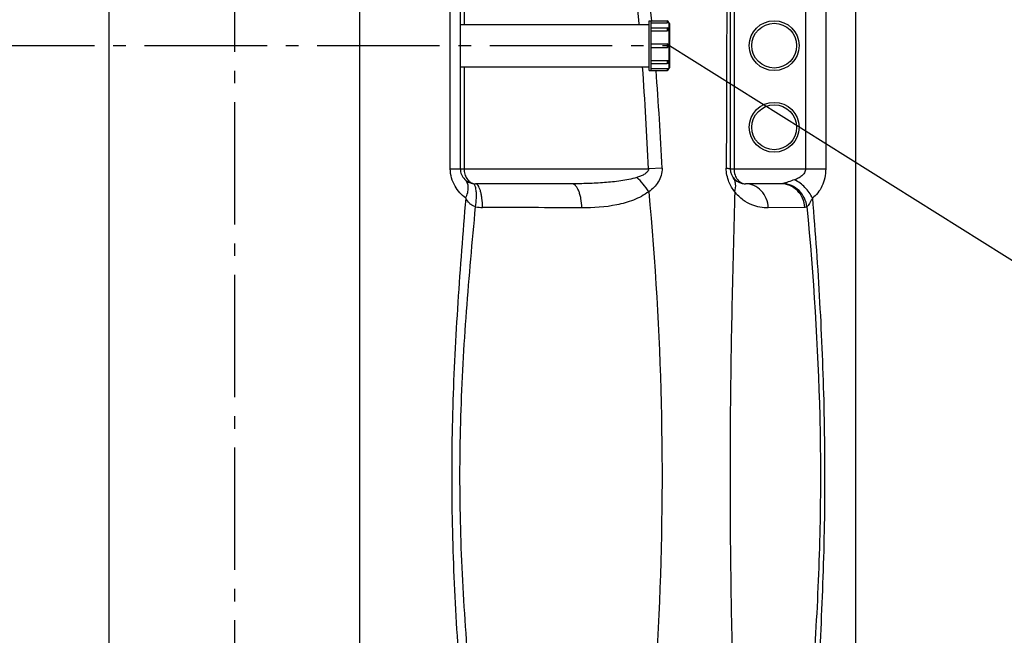
# Model space of a CAD drawing. Units: millimetres. Extents: x 179 to 8549, y 310 to 4273.
# Drawn here: x 4910 to 5694, y 2849 to 3339 of the extents above; entities that cross this region are included whole.
import ezdxf

# ---------------------------------------------------------------- set-up
doc = ezdxf.new("R2010")
doc.units = ezdxf.units.MM
doc.header["$LTSCALE"] = 10
doc.linetypes.add('AM_DIN_G_W050', pattern=[13.75, 9.75, -1.5, 1, -1.5])
doc.layers.add('AM_7', color=4, linetype='AM_DIN_G_W050', lineweight=25)
doc.layers.add('bezugslinien', color=3, linetype='Continuous', lineweight=25)
doc.layers.add('BEZUGSACHSEN', color=7, linetype='Continuous')
doc.layers.add('RUNDUNGEN', color=7, linetype='Continuous')

# ---------------------------------------------------------------- blocks, each defined once
blk = doc.blocks.new('Biologiereaktor Vorne')
at = {"color": 7, "linetype": 'Continuous'}
for p, q in [((7089.92, 7639.6), (7089.92, 7678.9)), ((7089.92, 7678.9), (7104.22, 7678.9)), ((7091.42, 7639.6), (7091.42, 7678.9)), ((6939.42, 7676.1), (7089.42, 7676.1)), ((7089.42, 7676.1), (7089.42, 7642.4)), ((7089.92, 7675.39), (7089.42, 7675.39)), ((7091.42, 7673.56), (7104.22, 7673.56)), ((7091.42, 7660.65), (7104.22, 7660.65)), ((7091.42, 7657.85), (7104.22, 7657.85)), ((6939.42, 7642.4), (7089.42, 7642.4)), ((7089.92, 7643.11), (7089.42, 7643.11)), ((7089.92, 7639.6), (7104.22, 7639.6)), ((7091.42, 7644.95), (7104.22, 7644.95))]:
    blk.add_line(p, q, dxfattribs=at)
at = {"layer": 'AM_7'}
for p, q in [((6759.42, 8301.77), (6759.42, 6514.3)), ((6412.92, 7659.25), (7105.92, 7659.25))]:
    blk.add_line(p, q, dxfattribs=at)
at = {"layer": 'BEZUGSACHSEN', "color": 7, "linetype": 'Continuous'}
blk.add_line((6939.42, 7642.4), (7089.42, 7642.4), dxfattribs=at)
at = {"layer": 'RUNDUNGEN', "color": 9, "linetype": 'Continuous'}
for p, q in [((6659.42, 7735.67), (6659.42, 7145.63)), ((6859.42, 7145.63), (6859.42, 7735.67)), ((6931.42, 7561.25), (6931.42, 7687.25)), ((6942.42, 7687.25), (6942.42, 7676.1)), ((7157.42, 7687.25), (7157.42, 7561.25)), ((7214.42, 7687.25), (7214.42, 7561.25)), ((7230.42, 7687.25), (7230.42, 7561.25)), ((7104.22, 7678.9), (7104.22, 7677.45)), ((7104.22, 7673.56), (7104.22, 7671.13)), ((7105.42, 7677.5), (7105.42, 7672.36)), ((7105.42, 7672.01), (7105.42, 7659.45)), ((7104.22, 7660.65), (7104.22, 7657.85)), ((7105.42, 7659.05), (7105.42, 7646.49)), ((7104.22, 7647.37), (7104.22, 7644.95)), ((6942.42, 7642.4), (6942.42, 7561.25)), ((7104.22, 7641.05), (7104.22, 7639.6)), ((7105.42, 7646.15), (7105.42, 7641)), ((6931.42, 7561.25), (7089.22, 7561.25)), ((7100.07, 7561.72), (7089.22, 7561.25)), ((7154.42, 7561.25), (7230.42, 7561.25)), ((7213.85, 7530.47), (7184.71, 7530.04))]:
    blk.add_line(p, q, dxfattribs=at)
at = {"layer": 'RUNDUNGEN', "color": 7, "linetype": 'Continuous'}
for p, q in [((7254.42, 6874.24), (7254.42, 7735.67)), ((6939.42, 7561.25), (6939.42, 7687.25)), ((7154.42, 7687.25), (7154.42, 7561.25)), ((7091.42, 7677.45), (7104.22, 7677.45)), ((7091.42, 7671.13), (7104.22, 7671.13)), ((7105.42, 7677.7), (7105.42, 7677.5)), ((7105.42, 7672.36), (7105.42, 7672.01)), ((7105.92, 7677), (7105.92, 7641.5)), ((7105.42, 7659.45), (7105.42, 7659.05)), ((7091.42, 7647.37), (7104.22, 7647.37)), ((7105.42, 7646.49), (7105.42, 7646.15)), ((7091.42, 7641.05), (7104.22, 7641.05)), ((7105.42, 7641), (7105.42, 7640.8)), ((7028.07, 7549.25), (6951.42, 7549.25)), ((7194.74, 7549.25), (7166.42, 7549.25))]:
    blk.add_line(p, q, dxfattribs=at)
at = {"layer": 'RUNDUNGEN', "color": 9, "linetype": 'Continuous'}
for centre in [(7189.42, 7659.25), (7189.42, 7594.25)]:
    blk.add_circle(centre, 19.85, dxfattribs=at)
at = {"layer": 'RUNDUNGEN', "color": 7, "linetype": 'Continuous'}
for centre in [(7189.42, 7659.25), (7189.42, 7594.25)]:
    blk.add_circle(centre, 17.85, dxfattribs=at)
at = {"layer": 'RUNDUNGEN', "color": 9, "linetype": 'Continuous'}
for centre, radius, start, end in [((5246.63, 7513.04), 1842.48, 5.0773, 5.42546), ((5393.3, 7514.19), 1706.61, 5.53859, 5.85282), ((66218.1, 7434.72), 59067.01, 179.7541012, 179.8768004), ((4272.71, 7441.3), 2819.06, 2.43864, 4.09071), ((4453.4, 7439.94), 2649.47, 2.63451, 4.32181), ((6957.34, 7564.35), 33.88, 260.23647, 269.73347), ((6794.17, -29157.62), 36688.46, 89.622108, 89.745424)]:
    blk.add_arc(centre, radius, start, end, dxfattribs=at)
at = {"layer": 'RUNDUNGEN', "color": 7, "linetype": 'Continuous'}
for centre, radius, start, end in [((7104.22, 7677.7), 1.2, 0, 90), ((7104.22, 7672.36), 1.2, 0, 90), ((7105.42, 7677), 0.5, 0, 90), ((7104.22, 7659.45), 1.2, 0, 90), ((7104.22, 7659.05), 1.2, 270, 0), ((7104.22, 7646.15), 1.2, 270, 0), ((7104.22, 7640.8), 1.2, 270, 0), ((7105.42, 7641.5), 0.5, 270, 0), ((6951.42, 7561.25), 12, 179.99998, 270.0001), ((7166.42, 7561.25), 12, 180.00007, 270)]:
    blk.add_arc(centre, radius, start, end, dxfattribs=at)
for points, knots in [([(7105.42, 7677.5), (7105.42, 7677.49), (7105.37, 7677.5), (7105.32, 7677.48), (7105.21, 7677.48), (7104.99, 7677.46), (7104.66, 7677.45), (7104.38, 7677.45), (7104.22, 7677.45)], [0, 0, 0, 0, 0.019526, 0.076657, 0.16923, 0.293675, 0.617832, 1, 1, 1, 1]), ([(7105.42, 7672.01), (7105.42, 7671.78), (7105.07, 7671.26), (7104.52, 7671.13), (7104.22, 7671.13)], [0, 0, 0, 0, 0.445082, 1, 1, 1, 1]), ([(7104.22, 7647.37), (7104.52, 7647.37), (7105.07, 7647.24), (7105.42, 7646.73), (7105.42, 7646.49)], [0, 0, 0, 0, 0.554918, 1, 1, 1, 1]), ([(7104.22, 7641.05), (7104.38, 7641.05), (7104.66, 7641.05), (7104.99, 7641.04), (7105.21, 7641.02), (7105.32, 7641.02), (7105.37, 7641), (7105.42, 7641.01), (7105.42, 7641)], [0, 0, 0, 0, 0.382168, 0.706325, 0.83077, 0.923343, 0.980474, 1, 1, 1, 1])]:
    blk.add_open_spline(points, degree=3, knots=knots, dxfattribs=at)
at = {"layer": 'RUNDUNGEN', "color": 9, "linetype": 'Continuous'}
for points, knots in [([(6943.68, 7537.82), (6940.32, 7540.42), (6935.72, 7545.49), (6932.11, 7553.92), (6931.42, 7558.78), (6931.42, 7561.25)], [0, 0, 0, 0, 0.46771, 0.728672, 1, 1, 1, 1]), ([(6942.42, 7561.25), (6942.42, 7559.79), (6942.8, 7557.02), (6944.38, 7553.43), (6946.63, 7550.85), (6948.5, 7549.83), (6949.43, 7549.55)], [0, 0, 0, 0, 0.301529, 0.570926, 0.800532, 1, 1, 1, 1]), ([(7089.22, 7561.25), (7089.28, 7560.73), (7089.09, 7559.65), (7088.16, 7558.36), (7086.97, 7557.34), (7085.21, 7556.24), (7082.83, 7555.18), (7080.86, 7554.53), (7079.87, 7554.23)], [0, 0, 0, 0, 0.125777, 0.251212, 0.376234, 0.50103, 0.750347, 1, 1, 1, 1]), ([(7100.07, 7561.72), (7100.16, 7559.77), (7099.7, 7555.86), (7097.31, 7550.61), (7093.77, 7546.29), (7090.93, 7543.98), (7089.45, 7542.95)], [0, 0, 0, 0, 0.261167, 0.514458, 0.759502, 1, 1, 1, 1]), ([(7158.02, 7542.95), (7156.13, 7545.28), (7152.58, 7551.15), (7151.21, 7557.97), (7151.22, 7561.72)], [0, 0, 0, 0, 0.444673, 1, 1, 1, 1]), ([(7151.22, 7561.72), (7151.68, 7561.69), (7152.48, 7561.63), (7153.47, 7561.53), (7154.08, 7561.42), (7154.34, 7561.34), (7154.42, 7561.28), (7154.42, 7561.25)], [0, 0, 0, 0, 0.42348, 0.733444, 0.92443, 0.975247, 1, 1, 1, 1]), ([(7157.42, 7561.25), (7157.42, 7559.54), (7157.93, 7556.32), (7160.05, 7552.35), (7163.01, 7549.84), (7165.34, 7549.25), (7166.42, 7549.25)], [0, 0, 0, 0, 0.311703, 0.580598, 0.803533, 1, 1, 1, 1]), ([(7214.42, 7561.25), (7214.42, 7560.12), (7213.74, 7557.87), (7211.44, 7555.4), (7208.66, 7553.66), (7206.65, 7552.82), (7205.63, 7552.46)], [0, 0, 0, 0, 0.256878, 0.506793, 0.753373, 1, 1, 1, 1]), ([(7230.42, 7561.25), (7230.42, 7558.79), (7229.93, 7554.02), (7227.77, 7547.43), (7224.38, 7541.94), (7221.43, 7539.04), (7219.87, 7537.82)], [0, 0, 0, 0, 0.277476, 0.537658, 0.77624, 1, 1, 1, 1]), ([(6943.68, 7537.82), (6944.34, 7539.23), (6945.37, 7542.01), (6945.92, 7546.14), (6945.31, 7549.79), (6944.03, 7551.74), (6943.25, 7552.46)], [0, 0, 0, 0, 0.301484, 0.566746, 0.795484, 1, 1, 1, 1]), ([(7079.87, 7554.23), (7077.79, 7553.62), (7073.56, 7552.63), (7065, 7551.18), (7054.19, 7550.06), (7041.15, 7549.38), (7032.43, 7549.25), (7028.07, 7549.25)], [0, 0, 0, 0, 0.124617, 0.24933, 0.499061, 0.749292, 1, 1, 1, 1]), ([(7089.45, 7542.95), (7088.14, 7545.1), (7085.22, 7549.12), (7081.73, 7552.67), (7079.87, 7554.23)], [0, 0, 0, 0, 0.507843, 1, 1, 1, 1]), ([(7158.02, 7542.95), (7158.62, 7544.91), (7159.02, 7547.99), (7158.11, 7551.83), (7157.22, 7553.49), (7156.69, 7554.23)], [0, 0, 0, 0, 0.523899, 0.765689, 1, 1, 1, 1]), ([(7205.63, 7552.46), (7203.96, 7551.87), (7201.52, 7551.01), (7198.42, 7550), (7196.98, 7549.58), (7196.32, 7549.42)], [0, 0, 0, 0, 0.543094, 0.7898, 1, 1, 1, 1]), ([(7219.87, 7537.82), (7218.41, 7540.96), (7214.31, 7546.67), (7208.71, 7550.95), (7205.63, 7552.46)], [0, 0, 0, 0, 0.502234, 1, 1, 1, 1]), ([(6951.59, 7530.96), (6951.92, 7533.27), (6952.24, 7536.63), (6952.27, 7540.92), (6952.09, 7543.64), (6951.7, 7545.94), (6951.11, 7547.94), (6950.15, 7549.29), (6949.39, 7549.42)], [0, 0, 0, 0, 0.361366, 0.523042, 0.665577, 0.785296, 0.88005, 1, 1, 1, 1]), ([(6957.18, 7530.47), (6957.14, 7532.9), (6956.9, 7536.43), (6956.16, 7540.87), (6955.46, 7543.69), (6954.64, 7546), (6953.7, 7547.75), (6952.67, 7548.91), (6951.8, 7549.25), (6951.42, 7549.25)], [0, 0, 0, 0, 0.354662, 0.514844, 0.656844, 0.776817, 0.872521, 0.944617, 1, 1, 1, 1]), ([(7036.14, 7530.04), (7036.1, 7532.52), (7035.78, 7536.14), (7034.76, 7540.67), (7033.78, 7543.57), (7032.6, 7545.96), (7031.25, 7547.77), (7029.74, 7548.95), (7028.6, 7549.25), (7028.07, 7549.25)], [0, 0, 0, 0, 0.334796, 0.488123, 0.626233, 0.746099, 0.846455, 0.928958, 1, 1, 1, 1]), ([(7184.71, 7530.04), (7184.62, 7532.56), (7183.56, 7537.57), (7179.51, 7543.93), (7173.52, 7548.23), (7168.75, 7549.25), (7166.42, 7549.25)], [0, 0, 0, 0, 0.26017, 0.514298, 0.760115, 1, 1, 1, 1]), ([(7213.85, 7530.47), (7213.71, 7532.96), (7212.51, 7537.91), (7208.22, 7544.12), (7202.01, 7548.28), (7197.14, 7549.25), (7194.74, 7549.25)], [0, 0, 0, 0, 0.25497, 0.506905, 0.754843, 1, 1, 1, 1]), ([(7215.48, 7530.96), (7215.22, 7533.36), (7213.84, 7538.12), (7209.49, 7544.08), (7203.42, 7548.18), (7198.67, 7549.31), (7196.32, 7549.42)], [0, 0, 0, 0, 0.251549, 0.503962, 0.754121, 1, 1, 1, 1]), ([(6943.68, 7537.82), (6941.4, 7510.18), (6937.09, 7454.84), (6932.75, 7371.64), (6932.09, 7288.26), (6935.41, 7204.98), (6941.37, 7121.97), (6948.44, 7039.17), (6955.55, 6956.52), (6959.93, 6901.43), (6961.97, 6873.89)], [0, 0, 0, 0, 0.125035, 0.250258, 0.375574, 0.50084, 0.62594, 0.750827, 0.875505, 1, 1, 1, 1]), ([(6951.59, 7530.96), (6950.69, 7531.16), (6948.97, 7531.86), (6946.12, 7534.07), (6944.54, 7536.28), (6943.68, 7537.82)], [0, 0, 0, 0, 0.257183, 0.508612, 1, 1, 1, 1]), ([(7089.45, 7542.95), (7085.76, 7540.16), (7077.4, 7535.89), (7059.48, 7530.94), (7045.45, 7529.97), (7036.14, 7530.04)], [0, 0, 0, 0, 0.249579, 0.498013, 1, 1, 1, 1]), ([(7089.45, 7542.95), (7094.77, 7487.03), (7101.29, 7374.76), (7099.49, 7206.13), (7086.01, 7038.02), (7068.41, 6926.93), (7057.39, 6871.85)], [0, 0, 0, 0, 0.249995, 0.500041, 0.750009, 1, 1, 1, 1]), ([(7158.02, 7542.95), (7157.22, 7514.95), (7155.72, 7458.88), (7154.31, 7374.71), (7154.07, 7290.46), (7155.07, 7206.24), (7157.06, 7122.18), (7159.55, 7038.4), (7161.84, 6954.99), (7162.62, 6899.51), (7162.63, 6871.85)], [0, 0, 0, 0, 0.125203, 0.250667, 0.376235, 0.501756, 0.627077, 0.752026, 0.876405, 1, 1, 1, 1]), ([(7184.71, 7530.04), (7180.26, 7529.97), (7173.06, 7531.31), (7164.07, 7536.32), (7159.89, 7540.44), (7158.02, 7542.95)], [0, 0, 0, 0, 0.43579, 0.692854, 1, 1, 1, 1]), ([(7219.87, 7537.82), (7222.11, 7510.19), (7226, 7454.84), (7229.43, 7371.62), (7229.92, 7288.27), (7227.37, 7205), (7222.24, 7121.94), (7212.75, 7011.5), (7203.46, 6928.89), (7196.74, 6873.89)], [0, 0, 0, 0, 0.124921, 0.250035, 0.37529, 0.500465, 0.62544, 0.750284, 1, 1, 1, 1]), ([(7219.87, 7537.82), (7219.46, 7537.07), (7218.67, 7535.66), (7217.52, 7533.7), (7216.5, 7532.14), (7215.83, 7531.24), (7215.48, 7530.96)], [0, 0, 0, 0, 0.311025, 0.59516, 0.834323, 1, 1, 1, 1]), ([(6975.33, 6865.07), (6972.77, 6892.62), (6967.39, 6947.76), (6958.81, 7030.51), (6950.34, 7113.46), (6943.08, 7196.71), (6939.52, 7266.38), (6938.94, 7322.23), (6939.93, 7378.07), (6943.91, 7447.71), (6948.92, 7503.24), (6951.59, 7530.96)], [0, 0, 0, 0, 0.12428, 0.248813, 0.373636, 0.498757, 0.624119, 0.686851, 0.749579, 0.874916, 1, 1, 1, 1]), ([(7215.48, 7530.96), (7220.65, 7475.49), (7226.18, 7391.93), (7226.5, 7280.35), (7223.17, 7196.73), (7216.86, 7113.41), (7205.39, 7002.76), (7194.26, 6920.09), (7186.23, 6865.07)], [0, 0, 0, 0, 0.250087, 0.375461, 0.500697, 0.625653, 0.750433, 1, 1, 1, 1]), ([(7215.48, 7530.96), (7215.35, 7530.88), (7214.85, 7530.61), (7214.27, 7530.48), (7213.85, 7530.47)], [0, 0, 0, 0, 0.26128, 1, 1, 1, 1])]:
    blk.add_open_spline(points, degree=3, knots=knots, dxfattribs=at)
for points in [[(6949.43, 7549.55), (6950.07, 7549.36), (6950.75, 7549.25), (6951.42, 7549.25)], [(7196.32, 7549.42), (7195.8, 7549.31), (7195.27, 7549.25), (7194.74, 7549.25)]]:
    blk.add_open_spline(points, degree=3, dxfattribs=at)

msp = doc.modelspace()

# ---------------------------------------------------------------- linework, layer by layer
at = {"layer": 'bezugslinien'}
msp.add_line((5427.27, 3318.185), (5791.174, 3090.319), dxfattribs=at)

# ---------------------------------------------------------------- block references
msp.add_blockref('Biologiereaktor Vorne', (-1678.653, -4341.066))

doc.saveas('drawing.dxf')
